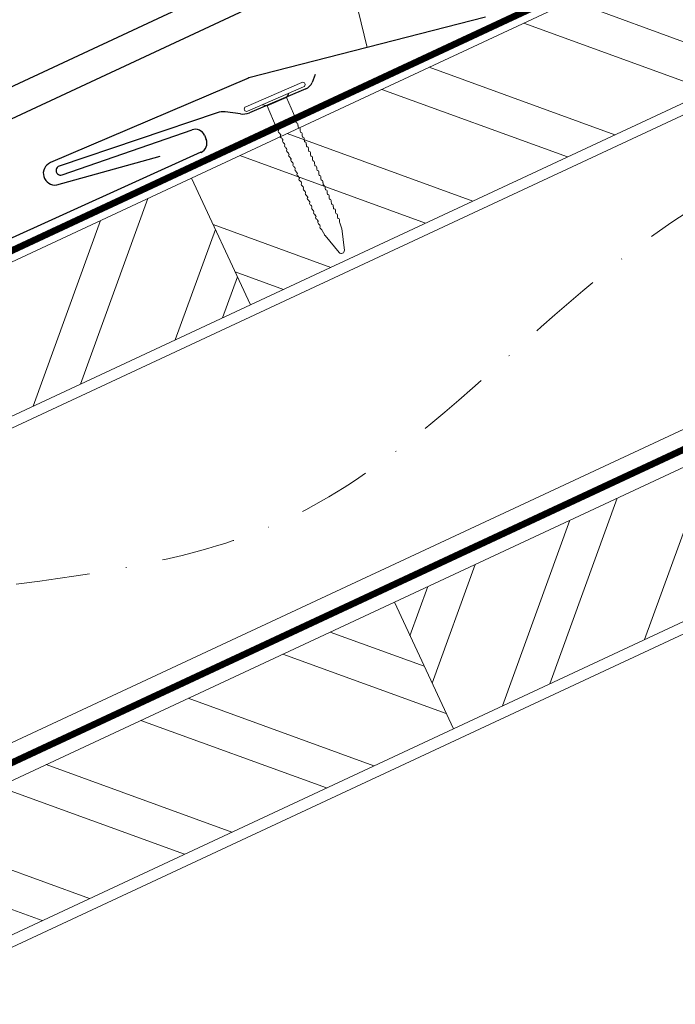
# Model space of a CAD drawing. Units: millimetres. Extents: x 0 to 70969, y 0 to 4832.
# Drawn here: x 65904 to 66016, y 383 to 552 of the extents above; entities that cross this region are included whole.
import ezdxf

# ---------------------------------------------------------------- set-up
doc = ezdxf.new("R2010")
doc.units = ezdxf.units.MM
doc.linetypes.add('STRICHPUNKT', pattern=[25.4, 12.7, -6.35, 0, -6.35])
doc.linetypes.add('Trennlage', pattern=[30, 12, -18])
for name, color, linetype, lineweight, true_color in [('01_PREFA-Dachprodukt', 12, 'Continuous', 25, 0xe1000f), ('02_Nägel', 11, 'Continuous', 15, 0xff7f7f), ('02_Zubehör_sonstiges', 11, 'Continuous', 25, 0xff7f7f), ('04_Trennlage', 251, 'Continuous', 25, 0x505f69), ('04_Trennlage_Linie', 251, 'Continuous', 0, 0x505f69), ('04_Unterdach', 251, 'Continuous', 25, 0x505f69), ('04_Unterdach_Linie', 251, 'Continuous', 0, 0x505f69), ('06_Holz', 252, 'Continuous', 15, 0x8296a0), ('06_Holzschfraffur', 254, 'Continuous', 13, 0xdce6eb), ('08_Bemassung', 251, 'Continuous', 5, 0x505f69), ('09_Luft', 252, 'Continuous', 5, 0x8296a0)]:
    doc.layers.add(name, color=color, linetype=linetype, lineweight=lineweight, true_color=true_color)

# ---------------------------------------------------------------- blocks, each defined once
blk = doc.blocks.new('A$C4BAB4951')
for p, q in [((0, -4.3), (0, 4.3)), ((0.7, -4.3), (0.7, 4.3)), ((-3.67, 1.5), (-0.4, 1.5)), ((-0.4, 1.5), (0, 2)), ((-0.4, -1.5), (-0.4, 1.5)), ((-23.67, -0.01), (-23.67, 0.01)), ((-23.39, 0.39), (-20.4, 1.28)), ((-20.32, 1.29), (-19.6, 1.35)), ((-23.39, -0.39), (-20.4, -1.28)), ((-20.32, -1.29), (-19.6, -1.35)), ((-3.67, -1.5), (-0.4, -1.5)), ((-0.4, -1.5), (0, -2))]:
    blk.add_line(p, q)
at = {"extrusion": (0, 0, -1)}
for centre, radius, start, end in [((-0.35, 4.3), 0.35, 0, 180), ((19.6, 1.91), 0.553, 244.5196, 270), ((18.58, -0.22), 1.8, 64.5196, 71.6711), ((19.1, 1.33), 0.17, 71.6711, 153.7368), ((18.86, 1.45), 0.0923, 267.8027, 333.7368), ((18.86, 1.91), 0.552, 244.5057, 269.6735), ((17.85, -0.22), 1.8, 64.5196, 71.6711), ((18.36, 1.33), 0.17, 71.6711, 153.7368), ((18.13, 1.45), 0.0923, 267.8027, 333.7368), ((18.13, 1.91), 0.551, 244.4964, 269.3324), ((17.12, -0.22), 1.8, 64.5196, 71.6711), ((17.63, 1.33), 0.17, 71.6711, 153.7368), ((17.39, 1.45), 0.0923, 267.8027, 333.7368), ((17.39, 1.91), 0.552, 244.5062, 269.673), ((16.38, -0.22), 1.8, 64.5196, 71.6711), ((16.89, 1.33), 0.17, 71.6711, 153.7368), ((16.66, 1.45), 0.0923, 267.8027, 333.7368), ((16.66, 1.91), 0.551, 244.4964, 269.3324), ((15.65, -0.22), 1.8, 64.5196, 71.6711), ((16.16, 1.33), 0.17, 71.6711, 153.7368), ((15.93, 1.45), 0.0923, 267.8027, 333.7368), ((15.93, 1.91), 0.552, 244.5057, 269.6735), ((14.91, -0.22), 1.8, 64.5196, 71.6711), ((15.43, 1.33), 0.17, 71.6711, 153.7368), ((15.19, 1.45), 0.0923, 267.8027, 333.7368), ((15.19, 1.91), 0.551, 244.4964, 269.3324), ((14.18, -0.22), 1.8, 64.5196, 71.6711), ((14.69, 1.33), 0.17, 71.6711, 153.7368), ((14.46, 1.45), 0.0923, 267.8027, 333.7368), ((14.46, 1.91), 0.552, 244.5057, 269.6735), ((13.45, -0.22), 1.8, 64.5196, 71.6711), ((13.96, 1.33), 0.17, 71.6711, 153.7368), ((13.72, 1.45), 0.0923, 267.8027, 333.7368), ((13.73, 1.91), 0.551, 244.4964, 269.3324), ((12.71, -0.22), 1.8, 64.5196, 71.6711), ((13.23, 1.33), 0.17, 71.6711, 153.7368), ((12.99, 1.45), 0.0923, 267.8027, 333.7368), ((12.99, 1.91), 0.552, 244.5057, 269.6735), ((11.98, -0.22), 1.8, 64.5196, 71.6711), ((12.49, 1.33), 0.17, 71.6711, 153.7368), ((12.26, 1.45), 0.0923, 267.8027, 333.7368), ((12.25, 1.92), 0.57, 244.7073, 270.3706), ((11.23, -0.22), 1.8, 64.5196, 71.6711), ((11.74, 1.33), 0.17, 71.6711, 153.7368), ((11.51, 1.45), 0.0923, 267.8027, 333.7368), ((11.51, 1.91), 0.551, 244.4964, 269.3324), ((10.5, -0.22), 1.8, 64.5196, 71.6711), ((11.01, 1.33), 0.17, 71.6711, 153.7368), ((10.78, 1.45), 0.0923, 267.8027, 333.7368), ((10.78, 1.91), 0.552, 244.5057, 269.6735), ((9.76, -0.22), 1.8, 64.5196, 71.6711), ((10.28, 1.33), 0.17, 71.6711, 153.7368), ((10.04, 1.45), 0.0923, 267.8027, 333.7368), ((10.04, 1.91), 0.551, 244.4964, 269.3324), ((9.03, -0.22), 1.8, 64.5196, 71.6711), ((9.54, 1.33), 0.17, 71.6711, 153.7368), ((9.31, 1.45), 0.0923, 267.8027, 333.7368), ((9.31, 1.91), 0.552, 244.5062, 269.673), ((8.29, -0.22), 1.8, 64.5196, 71.6711), ((8.81, 1.33), 0.17, 71.6711, 153.7368), ((8.57, 1.45), 0.0923, 267.8027, 333.7368), ((8.58, 1.91), 0.551, 244.4984, 269.3304), ((7.56, -0.22), 1.8, 64.5196, 71.6711), ((8.08, 1.33), 0.17, 71.6711, 153.7368), ((7.84, 1.45), 0.0923, 267.8027, 333.7368), ((7.84, 1.91), 0.552, 244.5057, 269.6735), ((6.83, -0.22), 1.8, 64.5196, 71.6711), ((7.34, 1.33), 0.17, 71.6711, 153.7368), ((7.11, 1.45), 0.0923, 267.8027, 333.7368), ((7.11, 1.91), 0.551, 244.4964, 269.3324), ((6.1, -0.22), 1.8, 64.5196, 71.6711), ((6.61, 1.33), 0.17, 71.6711, 153.7368), ((6.37, 1.45), 0.0923, 267.8027, 333.7368), ((6.37, 1.91), 0.552, 244.5057, 269.6735), ((5.36, -0.22), 1.8, 64.5196, 71.6711), ((5.87, 1.33), 0.17, 71.6711, 153.7368), ((5.64, 1.45), 0.0923, 267.8027, 333.7368), ((5.64, 1.91), 0.552, 244.5057, 269.6735), ((4.62, -0.22), 1.8, 64.5196, 71.6711), ((5.14, 1.33), 0.17, 71.6711, 153.7368), ((4.9, 1.45), 0.0923, 267.8027, 333.7368), ((4.91, 1.9), 0.551, 244.4964, 269.3324), ((3.89, -0.22), 1.8, 64.5196, 71.6711), ((4.41, 1.33), 0.17, 71.6711, 153.7368), ((4.17, 1.45), 0.0923, 267.8027, 333.7368), ((4.17, 1.91), 0.552, 244.5057, 269.6735), ((3.16, -0.22), 1.8, 64.5196, 71.6711), ((3.67, 1.33), 0.17, 71.6711, 90), ((23.27, 0.01), 0.4, 360, 73.5064), ((20.28, 0.9), 0.4, 73.5064, 85.188), ((23.27, -0.01), 0.4, 286.4936, 0), ((20.28, -0.9), 0.4, 274.812, 286.4936), ((19.6, -1.91), 0.553, 90, 115.4804), ((18.86, -1.45), 0.0923, 26.2632, 92.1973), ((18.86, -1.91), 0.552, 90.3265, 115.4943), ((18.13, -1.45), 0.0923, 26.2632, 92.1973), ((18.13, -1.91), 0.551, 90.6676, 115.5036), ((17.39, -1.45), 0.0923, 26.2632, 92.1973), ((17.39, -1.91), 0.552, 90.327, 115.4938), ((16.66, -1.45), 0.0923, 26.2632, 92.1973), ((16.66, -1.91), 0.551, 90.6676, 115.5036), ((15.93, -1.45), 0.0923, 26.2632, 92.1973), ((15.93, -1.91), 0.552, 90.3265, 115.4943), ((15.19, -1.45), 0.0923, 26.2632, 92.1973), ((15.19, -1.91), 0.551, 90.6676, 115.5036), ((14.46, -1.45), 0.0923, 26.2632, 92.1973), ((14.46, -1.91), 0.552, 90.3265, 115.4943), ((13.72, -1.45), 0.0923, 26.2632, 92.1973), ((13.73, -1.91), 0.551, 90.6676, 115.5036), ((12.99, -1.45), 0.0923, 26.2632, 92.1973), ((12.99, -1.91), 0.552, 90.3265, 115.4943), ((12.26, -1.45), 0.0923, 26.2632, 92.1973), ((12.25, -1.92), 0.57, 89.6294, 115.2927), ((11.51, -1.45), 0.0923, 26.2632, 92.1973), ((11.51, -1.91), 0.551, 90.6676, 115.5036), ((10.78, -1.45), 0.0923, 26.2632, 92.1973), ((10.78, -1.91), 0.552, 90.3265, 115.4943), ((10.04, -1.45), 0.0923, 26.2632, 92.1973), ((10.04, -1.91), 0.551, 90.6676, 115.5036), ((9.31, -1.45), 0.0923, 26.2632, 92.1973), ((9.31, -1.91), 0.552, 90.327, 115.4938), ((8.57, -1.45), 0.0923, 26.2632, 92.1973), ((8.58, -1.91), 0.551, 90.6696, 115.5016), ((7.84, -1.45), 0.0923, 26.2632, 92.1973), ((7.84, -1.91), 0.552, 90.3265, 115.4943), ((7.11, -1.45), 0.0923, 26.2632, 92.1973), ((7.11, -1.91), 0.551, 90.6676, 115.5036), ((6.37, -1.45), 0.0923, 26.2632, 92.1973), ((6.37, -1.91), 0.552, 90.3265, 115.4943), ((5.64, -1.45), 0.0923, 26.2632, 92.1973), ((5.64, -1.91), 0.552, 90.3265, 115.4943), ((4.9, -1.45), 0.0923, 26.2632, 92.1973), ((4.91, -1.9), 0.551, 90.6676, 115.5036), ((4.17, -1.45), 0.0923, 26.2632, 92.1973), ((4.17, -1.91), 0.552, 90.3265, 115.4943), ((18.58, 0.22), 1.8, 288.3289, 295.4804), ((19.1, -1.33), 0.17, 206.2632, 288.3289), ((17.85, 0.22), 1.8, 288.3289, 295.4804), ((18.36, -1.33), 0.17, 206.2632, 288.3289), ((17.12, 0.22), 1.8, 288.3289, 295.4804), ((17.63, -1.33), 0.17, 206.2632, 288.3289), ((16.38, 0.22), 1.8, 288.3289, 295.4804), ((16.89, -1.33), 0.17, 206.2632, 288.3289), ((15.65, 0.22), 1.8, 288.3289, 295.4804), ((16.16, -1.33), 0.17, 206.2632, 288.3289), ((14.91, 0.22), 1.8, 288.3289, 295.4804), ((15.43, -1.33), 0.17, 206.2632, 288.3289), ((14.18, 0.22), 1.8, 288.3289, 295.4804), ((14.69, -1.33), 0.17, 206.2632, 288.3289), ((13.45, 0.22), 1.8, 288.3289, 295.4804), ((13.96, -1.33), 0.17, 206.2632, 288.3289), ((12.71, 0.22), 1.8, 288.3289, 295.4804), ((13.23, -1.33), 0.17, 206.2632, 288.3289), ((11.98, 0.22), 1.8, 288.3289, 295.4804), ((12.49, -1.33), 0.17, 206.2632, 288.3289), ((11.23, 0.22), 1.8, 288.3289, 295.4804), ((11.74, -1.33), 0.17, 206.2632, 288.3289), ((10.5, 0.22), 1.8, 288.3289, 295.4804), ((11.01, -1.33), 0.17, 206.2632, 288.3289), ((9.76, 0.22), 1.8, 288.3289, 295.4804), ((10.28, -1.33), 0.17, 206.2632, 288.3289), ((9.03, 0.22), 1.8, 288.3289, 295.4804), ((9.54, -1.33), 0.17, 206.2632, 288.3289), ((8.29, 0.22), 1.8, 288.3289, 295.4804), ((8.81, -1.33), 0.17, 206.2632, 288.3289), ((7.56, 0.22), 1.8, 288.3289, 295.4804), ((8.08, -1.33), 0.17, 206.2632, 288.3289), ((6.83, 0.22), 1.8, 288.3289, 295.4804), ((7.34, -1.33), 0.17, 206.2632, 288.3289), ((6.1, 0.22), 1.8, 288.3289, 295.4804), ((6.61, -1.33), 0.17, 206.2632, 288.3289), ((5.36, 0.22), 1.8, 288.3289, 295.4804), ((5.87, -1.33), 0.17, 206.2632, 288.3289), ((4.62, 0.22), 1.8, 288.3289, 295.4804), ((5.14, -1.33), 0.17, 206.2632, 288.3289), ((3.89, 0.22), 1.8, 288.3289, 295.4804), ((4.41, -1.33), 0.17, 206.2632, 288.3289), ((3.16, 0.22), 1.8, 288.3289, 295.4804), ((3.67, -1.33), 0.17, 270, 288.3289), ((-0.35, -4.3), 0.35, 180, 360)]:
    blk.add_arc(centre, radius, start, end, dxfattribs=at)

msp = doc.modelspace()

# ---------------------------------------------------------------- hatches: boundary and pattern name
at = {"layer": '06_Holzschfraffur'}
h = msp.add_hatch(dxfattribs=at)
h.set_pattern_fill('ANSI32', color=256, scale=2, angle=295, style=0)
h.set_pattern_definition([(340, (58578.456, -2602.546), (6.515484, 17.901144), []), (340, (58582.251, -2610.685), (6.515484, 17.901144), [])])
h.paths.add_polyline_path([(65933.22, 525.13), (65943.363, 503.379), (66092.903, 573.111), (66082.761, 594.862)])
h = msp.add_hatch(dxfattribs=at)
h.set_pattern_fill('ANSI32', color=256, scale=2, angle=25, style=0)
h.set_pattern_definition([(70, (58578.456, -2602.546), (-17.901144, 6.515484), []), (70, (58586.595, -2598.75), (-17.901144, 6.515484), [])])
h.paths.add_polyline_path([(65943.363, 503.379), (65933.22, 525.13), (65783.679, 455.398), (65793.822, 433.647)])
h = msp.add_hatch(dxfattribs=at)
h.set_pattern_fill('ANSI32', color=256, scale=2, angle=25, style=0)
h.set_pattern_definition([(70, (58463.78, -2745.103), (-17.901144, 6.515484), []), (70, (58471.92, -2741.308), (-17.901144, 6.515484), [])])
h.paths.add_polyline_path([(66127.769, 500.286), (66117.626, 522.037), (65968.086, 452.305), (65978.228, 430.554)])
h = msp.add_hatch(dxfattribs=at)
h.set_pattern_fill('ANSI32', color=256, scale=2, angle=295, style=0)
h.set_pattern_definition([(340, (58463.78, -2745.103), (6.515484, 17.901144), []), (340, (58467.576, -2753.242), (6.515484, 17.901144), [])])
h.paths.add_polyline_path([(65818.545, 382.573), (65828.688, 360.822), (65978.228, 430.554), (65968.086, 452.305)])

# ---------------------------------------------------------------- linework, layer by layer
at = {"layer": '01_PREFA-Dachprodukt'}
for p, q in [((65983.759, 552.812, 0), (65943.081, 542.346, 0)), ((65942.709, 542.204, 0), (65908.97, 527.801, 0)), ((65954.497, 542.931, 0), (65953.949, 541.576, 0)), ((65952.876, 540.485, 0), (65943.186, 536.377, 0)), ((65937.662, 536.378, 0), (65910.479, 527.216, 0)), ((65941.622, 536.165, 0), (65939.013, 536.51, 0)), ((65910.997, 525.702, 0), (65933.329, 533.435, 0)), ((65935.449, 532.496, 0), (65935.743, 531.806, 0)), ((65934.847, 529.575, 0), (65885.485, 507.229, 0.384)), ((65910.078, 523.988, 0), (65927.86, 528.918, 0))]:
    msp.add_line(p, q, dxfattribs=at)
for centre, radius, start, end in [((65944.672, 537.605, 0), 5, 108.5497, 113.11733), ((65952.095, 542.326, 0), 2, 292.9732, 337.9732), ((65938.62, 533.535, 0), 3, 82.48123, 108.62712), ((65942.015, 539.139, 0), 3, 262.48123, 292.9732), ((65933.885, 531.828, 0), 1.7, 23.11733, 109.09893), ((65934.18, 531.138, 0), 1.7, 293.11708, 23.11733), ((65909.755, 525.962, 0), 2, 113.11733, 279.27458), ((65910.738, 526.459, 0), 0.8, 108.86302, 288.86302)]:
    msp.add_arc(centre, radius, start, end, dxfattribs=at)
at = {"layer": '02_Zubehör_sonstiges', "lineweight": -3}
for points in [[(65628.76, 413.345), (66059.256, 614.089)], [(65630.873, 408.813), (66061.369, 609.557)]]:
    msp.add_lwpolyline(points, dxfattribs=at)
at = {"layer": '04_Trennlage', "linetype": 'Trennlage', "ltscale": 0.5, "const_width": 1, "flags": 128}
msp.add_lwpolyline([(65591.381, 367.796), (66167.396, 636.277)], dxfattribs=at)
at = {"layer": '04_Trennlage_Linie', "ltscale": 5, "flags": 128}
for points in [[(65591.308, 368.313), (66167.396, 636.828)], [(65591.454, 367.278), (66167.396, 635.725)]]:
    msp.add_lwpolyline(points, dxfattribs=at)
at = {"layer": '04_Unterdach', "linetype": 'Trennlage', "ltscale": 0.5, "const_width": 1, "flags": 128}
msp.add_lwpolyline([(65591.308, 279.754), (66167.396, 548.274)], dxfattribs=at)
at = {"layer": '04_Unterdach_Linie', "ltscale": 5, "flags": 128}
for points in [[(65591.308, 280.306), (66167.396, 548.825)], [(65591.308, 279.203), (66167.396, 547.722)]]:
    msp.add_lwpolyline(points, dxfattribs=at)
at = {"layer": '06_Holz'}
for points in [[(65591.308, 337.207), (66167.396, 605.841)], [(66167.396, 551.79), (65591.308, 283.155)], [(65591.308, 247.971), (66167.396, 516.606)]]:
    msp.add_lwpolyline(points, dxfattribs=at)
for points in [[(65943.363, 503.379), (66092.903, 573.111), (66082.761, 594.862), (65933.22, 525.13)], [(65793.822, 433.647), (65943.363, 503.379), (65933.22, 525.13), (65783.679, 455.398)], [(65978.228, 430.554), (66127.769, 500.286), (66117.626, 522.037), (65968.086, 452.305)], [(65828.688, 360.822), (65978.228, 430.554), (65968.086, 452.305), (65818.545, 382.573)]]:
    msp.add_lwpolyline(points, close=True, dxfattribs=at)
at = {"layer": '08_Bemassung'}
msp.add_line((65956.107, 577.392, 0), (65963.42, 547.579, 0), dxfattribs=at)
at = {"layer": '09_Luft', "linetype": 'STRICHPUNKT'}
msp.add_open_spline([(65591.308, 299.725), (65594.324, 301.101), (65597.34, 302.477), (65600.356, 303.853), (65600.36, 303.855), (65600.363, 303.857), (65600.367, 303.858), (65600.626, 303.976), (65629.822, 317.488), (65671.729, 380.122), (65783.971, 366.324), (65845.057, 461.843), (65957.348, 448.334), (66020.018, 542.467), (66115.577, 532.2), (66153.641, 568.611), (66167.396, 580.929)], degree=3, knots=[902.6972315, 902.6972315, 902.6972315, 902.6972315, 912.8352104, 912.8352104, 912.8352104, 912.8471286, 912.8471286, 912.8471286, 913.7180486, 1011.2327965, 1110.1037053, 1207.3538106, 1305.4718943, 1404.2622454, 1502.8888872, 1557.0171497, 1557.0171497, 1557.0171497, 1557.0171497], dxfattribs=at)

# ---------------------------------------------------------------- block references
at = {"layer": '02_Nägel', "xscale": 1.219999999999999, "yscale": 1.219999999999999, "zscale": 1.219999999999999, "rotation": 113.4731999526453}
msp.add_blockref('A$C4BAB4951', (65947.688, 538.72, 0), dxfattribs=at)

doc.saveas('drawing.dxf')
